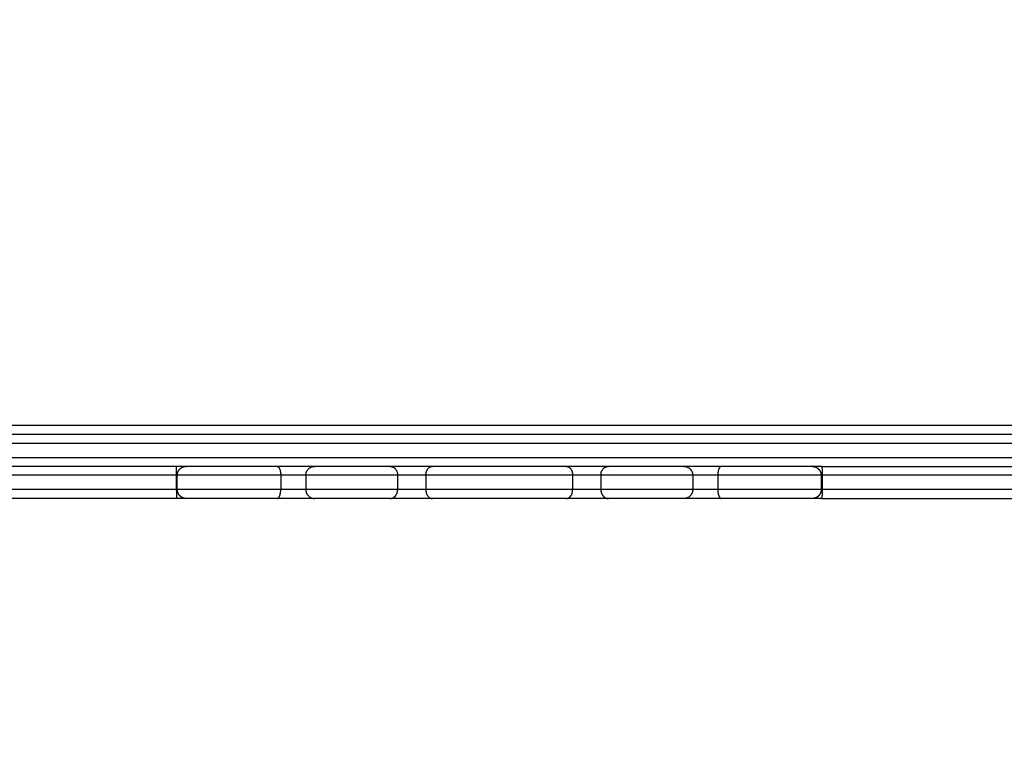
# Model space of a CAD drawing. Units: millimetres. Extents: x 102.2 to 110, y 1463.1 to 1475.4.
# Drawn here: x 106.3 to 106.8, y 1465.8 to 1466.2 of the extents above; entities that cross this region are included whole.
import ezdxf

# ---------------------------------------------------------------- set-up
doc = ezdxf.new("R2010")
doc.units = ezdxf.units.MM
doc.header["$PDSIZE"] = -1
doc.layers.add('DIASTASEIS', color=253, linetype='Continuous', lineweight=5)
doc.styles.get("Standard").update_dxf_attribs({"font": 'ARIALN.TTF'})
doc.dimstyles.get("Standard").update_dxf_attribs({"dimtxt": 0.18, "dimasz": 0.15, "dimexe": 0.1, "dimexo": 0, "dimgap": 0.09, "dimtad": 0, "dimtih": 1, "dimtoh": 1, "dimzin": 0, "dimdsep": 46, "dimtxsty": 'Standard', "dimblk": 'OBLIQUE', "dimcen": 0.09, "dimadec": 0, "dimazin": 0, "dimtfac": 1, "dimtofl": 0, "dimtmove": 0, "dimatfit": 3, "dimldrblk": 'OBLIQUE', "dimfxl": 1, "dimtolj": 1, "dimtzin": 0, "dimarcsym": 0})

# ---------------------------------------------------------------- blocks, each defined once
blk = doc.blocks.new('_Oblique')
at = {"color": 0, "linetype": 'ByBlock', "lineweight": -2}
blk.add_line((-0.5, -0.5), (0.5, 0.5), dxfattribs=at)
blk = doc.blocks.new('*D78')
at = {"layer": 'Defpoints', "color": 0}
for p in [(108.44079, 1466.21162), (105.68079, 1465.94862), (108.44079, 1463.98)]:
    blk.add_point(p, dxfattribs=at)
at = {"layer": 'DIASTASEIS', "color": 0, "lineweight": -2}
for p, q in [((108.44079, 1466.21162), (108.44079, 1463.88)), ((105.68079, 1465.94862), (105.68079, 1463.88)), ((105.68079, 1463.98), (106.77808, 1463.98)), ((108.44079, 1463.98), (107.3435, 1463.98))]:
    blk.add_line(p, q, dxfattribs=at)
at = {"layer": 'DIASTASEIS', "color": 0, "linetype": 'ByBlock', "lineweight": -2, "xscale": 0.15, "yscale": 0.15, "zscale": 0.15, "rotation": 180}
blk.add_blockref('_Oblique', (105.68079, 1463.98), dxfattribs=at)
at = {"layer": 'DIASTASEIS', "color": 0, "linetype": 'ByBlock', "lineweight": -2, "xscale": 0.15, "yscale": 0.15, "zscale": 0.15}
blk.add_blockref('_Oblique', (108.44079, 1463.98), dxfattribs=at)
at = {"layer": 'DIASTASEIS', "color": 0, "insert": (107.06079, 1463.98), "char_height": 0.18, "attachment_point": 5}
blk.add_mtext('\\A1;2.80', dxfattribs=at)
blk = doc.blocks.new('*D79')
at = {"layer": 'Defpoints', "color": 0}
for p in [(109.94041, 1466.03303), (104.18079, 1465.93162), (109.94041, 1463.22765)]:
    blk.add_point(p, dxfattribs=at)
at = {"layer": 'DIASTASEIS', "color": 0, "lineweight": -2}
for p, q in [((109.94041, 1466.03303), (109.94041, 1463.12765)), ((104.18079, 1465.93162), (104.18079, 1463.12765)), ((104.18079, 1463.22765), (106.77912, 1463.22765)), ((109.94041, 1463.22765), (107.34208, 1463.22765))]:
    blk.add_line(p, q, dxfattribs=at)
at = {"layer": 'DIASTASEIS', "color": 0, "linetype": 'ByBlock', "lineweight": -2, "xscale": 0.15, "yscale": 0.15, "zscale": 0.15, "rotation": 180}
blk.add_blockref('_Oblique', (104.18079, 1463.22765), dxfattribs=at)
at = {"layer": 'DIASTASEIS', "color": 0, "linetype": 'ByBlock', "lineweight": -2, "xscale": 0.15, "yscale": 0.15, "zscale": 0.15}
blk.add_blockref('_Oblique', (109.94041, 1463.22765), dxfattribs=at)
at = {"layer": 'DIASTASEIS', "color": 0, "insert": (107.0606, 1463.22765), "char_height": 0.18, "attachment_point": 5}
blk.add_mtext('\\A1;5.80', dxfattribs=at)
blk = doc.blocks.new('G423')
at = {"lineweight": -3}
for points, degree in [([(1666.36737, 2359.68545), (1666.8368, 2359.68545), (1667.30623, 2359.68545)], 2), ([(1666.63364, 2359.66245), (1666.62983, 2359.66245), (1666.6272, 2359.66245), (1666.62596, 2359.66245)], 3), ([(1666.7229, 2359.66245), (1666.71707, 2359.66245), (1666.70593, 2359.66245), (1666.69622, 2359.66245), (1666.69181, 2359.66245)], 3), ([(1666.80332, 2359.66245), (1666.79815, 2359.66245), (1666.7937, 2359.66245), (1666.7903, 2359.66245)], 3), ([(1666.54864, 2359.65745), (1666.54864, 2359.65345), (1666.54864, 2359.64945)], 2), ([(1666.54919, 2359.64945), (1666.54919, 2359.65345), (1666.54919, 2359.65745)], 2), ([(1666.60703, 2359.65745), (1666.60703, 2359.65345), (1666.60703, 2359.64945)], 2), ([(1666.62104, 2359.65745), (1666.62104, 2359.65345), (1666.62104, 2359.64945)], 2), ([(1666.6724, 2359.65745), (1666.6724, 2359.65345), (1666.6724, 2359.64945)], 2), ([(1666.68817, 2359.65745), (1666.68817, 2359.65345), (1666.68817, 2359.64945)], 2), ([(1666.77028, 2359.65745), (1666.77028, 2359.65345), (1666.77028, 2359.64945)], 2), ([(1666.78605, 2359.65745), (1666.78605, 2359.65345), (1666.78605, 2359.64945)], 2), ([(1666.83741, 2359.65745), (1666.83741, 2359.65345), (1666.83741, 2359.64945)], 2), ([(1666.85143, 2359.65745), (1666.85143, 2359.65345), (1666.85143, 2359.64945)], 2), ([(1666.90926, 2359.65745), (1666.90926, 2359.65345), (1666.90926, 2359.64945)], 2), ([(1666.90981, 2359.65745), (1666.90981, 2359.65345), (1666.90981, 2359.64945)], 2), ([(1666.63364, 2359.64445), (1666.62983, 2359.64445), (1666.6272, 2359.64445), (1666.62596, 2359.64445)], 3), ([(1666.7229, 2359.64445), (1666.71707, 2359.64445), (1666.70593, 2359.64445), (1666.69622, 2359.64445), (1666.69181, 2359.64445)], 3), ([(1666.80332, 2359.64445), (1666.79815, 2359.64445), (1666.7937, 2359.64445), (1666.7903, 2359.64445)], 3)]:
    blk.add_open_spline(points, degree=degree, dxfattribs=at)
for points, weights in [([(1666.14118, 2359.68045), (1666.82489, 2359.68045), (1667.50117, 2359.68045)], [0.994354175095, 0.977505251029, 0.999743122878]), ([(1665.94856, 2359.67545), (1666.72923, 2359.67545), (1667.50989, 2359.67545)], [1, 0.974182408319, 1]), ([(1665.94856, 2359.66745), (1666.72923, 2359.66745), (1667.50989, 2359.66745)], [1, 0.974182408319, 1]), ([(1666.5489, 2359.66245), (1666.29639, 2359.66245), (1666.04845, 2359.66245)], [1, 0.997360142402, 1]), ([(1666.54864, 2359.65745), (1666.54864, 2359.66245), (1666.5489, 2359.66245)], [1, 0.707106781187, 1]), ([(1666.60494, 2359.66245), (1666.60703, 2359.66245), (1666.60703, 2359.65745)], [1, 0.707106781172, 1]), ([(1666.62104, 2359.65745), (1666.62104, 2359.66245), (1666.62596, 2359.66245)], [1, 0.707106780981, 1]), ([(1666.66816, 2359.66245), (1666.6724, 2359.66245), (1666.6724, 2359.65745)], [1, 0.707106780877, 1]), ([(1666.68817, 2359.65745), (1666.68817, 2359.66093), (1666.69055, 2359.66214)], [1, 0.776311016106, 0.894294411775]), ([(1666.69055, 2359.66214), (1666.69116, 2359.66245), (1666.69181, 2359.66245)], [0.894294411775, 0.930795765077, 1]), ([(1666.76664, 2359.66245), (1666.77028, 2359.66245), (1666.77028, 2359.65745)], [1, 0.707106781182, 1]), ([(1666.78605, 2359.65745), (1666.78605, 2359.66245), (1666.7903, 2359.66245)], [1, 0.707106780898, 1]), ([(1666.83249, 2359.66245), (1666.83741, 2359.66245), (1666.83741, 2359.65745)], [1, 0.707106780961, 1]), ([(1666.85351, 2359.66245), (1666.85143, 2359.66245), (1666.85143, 2359.65745)], [1, 0.707106781667, 1]), ([(1666.90955, 2359.66245), (1666.90957, 2359.66245), (1666.90958, 2359.66243)], [1, 0.979383043949, 0.961668571475]), ([(1666.90955, 2359.66245), (1667.16206, 2359.66245), (1667.40999, 2359.66245)], [1, 0.997360246823, 1]), ([(1666.90958, 2359.66243), (1666.90981, 2359.66197), (1666.90981, 2359.65745)], [0.961668571475, 0.727723738664, 1]), ([(1666.54864, 2359.65745), (1666.29578, 2359.65745), (1666.04749, 2359.65745)], [1, 0.997360351511, 1]), ([(1666.54919, 2359.65745), (1666.54892, 2359.65745), (1666.54864, 2359.65745)], [0.993321313389, 0.996485541833, 1]), ([(1666.90981, 2359.65745), (1666.90954, 2359.65745), (1666.90926, 2359.65745)], [1, 0.996482072519, 0.993315066564]), ([(1667.41097, 2359.65745), (1667.16267, 2359.65745), (1666.90981, 2359.65745)], [1, 0.997360351511, 1]), ([(1666.54864, 2359.64945), (1666.29578, 2359.64945), (1666.04749, 2359.64945)], [1, 0.997360351511, 1]), ([(1666.54864, 2359.64945), (1666.54864, 2359.64445), (1666.5489, 2359.64445)], [1, 0.707106781187, 1]), ([(1666.54919, 2359.64945), (1666.54892, 2359.64945), (1666.54864, 2359.64945)], [0.993317818211, 0.996483600754, 1]), ([(1666.54919, 2359.64945), (1666.54919, 2359.64945), (1666.54919, 2359.64945)], [0.993315486333, 0.993316652249, 0.993317818211]), ([(1666.60494, 2359.64445), (1666.60703, 2359.64445), (1666.60703, 2359.64945)], [1, 0.707106781172, 1]), ([(1666.62104, 2359.64945), (1666.62104, 2359.64445), (1666.62596, 2359.64445)], [1, 0.707106780981, 1]), ([(1666.66816, 2359.64445), (1666.6724, 2359.64445), (1666.6724, 2359.64945)], [1, 0.707106780877, 1]), ([(1666.68817, 2359.64945), (1666.68817, 2359.64445), (1666.69181, 2359.64445)], [1, 0.707106781183, 1]), ([(1666.76664, 2359.64445), (1666.77028, 2359.64445), (1666.77028, 2359.64945)], [1, 0.707106781182, 1]), ([(1666.78605, 2359.64945), (1666.78605, 2359.64807), (1666.78666, 2359.64688)], [1, 0.897073234877, 0.866486273394]), ([(1666.78666, 2359.64688), (1666.78789, 2359.64445), (1666.7903, 2359.64445)], [0.866486273394, 0.810033546021, 1]), ([(1666.83741, 2359.64945), (1666.83741, 2359.64445), (1666.83249, 2359.64445)], [1, 0.707106781667, 1]), ([(1666.85143, 2359.64945), (1666.85143, 2359.64709), (1666.85219, 2359.64559)], [1, 0.836089808625, 0.855635901722]), ([(1666.90981, 2359.64945), (1666.90954, 2359.64945), (1666.90926, 2359.64945)], [1, 0.996482072519, 0.993315066564]), ([(1666.90981, 2359.64945), (1666.90981, 2359.64445), (1666.90955, 2359.64445)], [1, 0.707106781187, 1]), ([(1667.41097, 2359.64945), (1667.16267, 2359.64945), (1666.90981, 2359.64945)], [1, 0.997360351511, 1]), ([(1666.5489, 2359.64445), (1666.29639, 2359.64445), (1666.04845, 2359.64445)], [1, 0.997360142402, 1]), ([(1666.85219, 2359.64559), (1666.85277, 2359.64445), (1666.85351, 2359.64445)], [0.855635901722, 0.871016972547, 1]), ([(1666.90955, 2359.64445), (1667.16206, 2359.64445), (1667.40999, 2359.64445)], [1, 0.997360246823, 1])]:
    blk.add_rational_spline(points, weights, degree=2, dxfattribs=at)
for points, knots in [([(1666.55419, 2359.66245), (1666.55392, 2359.66245), (1666.5522, 2359.66245), (1666.55042, 2359.66245), (1666.5489, 2359.66245)], [56.634135, 56.634135, 56.634135, 56.634135, 57.478166, 62.037038, 62.037038, 62.037038, 62.037038]), ([(1666.60494, 2359.66245), (1666.59945, 2359.66245), (1666.58798, 2359.66245), (1666.57597, 2359.66245), (1666.56993, 2359.66245), (1666.56858, 2359.66245), (1666.56585, 2359.66245), (1666.56201, 2359.66245), (1666.55869, 2359.66245), (1666.55614, 2359.66245), (1666.55455, 2359.66245), (1666.55419, 2359.66245), (1666.55419, 2359.66245)], [0, 0, 0, 0, 18.131162, 36.262324, 36.262324, 36.262324, 40.327656, 44.392987, 48.458319, 52.52365, 56.588982, 60.562474, 60.562474, 60.562474, 60.562474]), ([(1666.66816, 2359.66245), (1666.66475, 2359.66245), (1666.66031, 2359.66245), (1666.65513, 2359.66245), (1666.6535, 2359.66245), (1666.64973, 2359.66245), (1666.6435, 2359.66245), (1666.6377, 2359.66245), (1666.63476, 2359.66245), (1666.63364, 2359.66245)], [0, 0, 0, 0, 19.353578, 19.353578, 19.353578, 25.461087, 31.568595, 37.676103, 43.783612, 43.783612, 43.783612, 43.783612]), ([(1666.76664, 2359.66245), (1666.76223, 2359.66245), (1666.75252, 2359.66245), (1666.74138, 2359.66245), (1666.73555, 2359.66245), (1666.73358, 2359.66245), (1666.72923, 2359.66245), (1666.72488, 2359.66245), (1666.7229, 2359.66245)], [0, 0, 0, 0, 19.288551, 38.577102, 38.577102, 38.577102, 45.103329, 51.629556, 51.629556, 51.629556, 51.629556]), ([(1666.83249, 2359.66245), (1666.83126, 2359.66245), (1666.82863, 2359.66245), (1666.82481, 2359.66245), (1666.82369, 2359.66245), (1666.82075, 2359.66245), (1666.81496, 2359.66245), (1666.80872, 2359.66245), (1666.80496, 2359.66245), (1666.80332, 2359.66245)], [0, 0, 0, 0, 20.816469, 20.816469, 20.816469, 26.923978, 33.031486, 39.138994, 45.246503, 45.246503, 45.246503, 45.246503]), ([(1666.90426, 2359.66245), (1666.90426, 2359.66245), (1666.9039, 2359.66245), (1666.90232, 2359.66245), (1666.89976, 2359.66245), (1666.89645, 2359.66245), (1666.8926, 2359.66245), (1666.88988, 2359.66245), (1666.88852, 2359.66245), (1666.88249, 2359.66245), (1666.87047, 2359.66245), (1666.859, 2359.66245), (1666.85351, 2359.66245)], [8.222491, 8.222491, 8.222491, 8.222491, 12.195994, 16.261326, 20.326657, 24.391989, 28.45732, 32.522652, 32.522652, 32.522652, 50.653814, 68.784977, 68.784977, 68.784977, 68.784977]), ([(1666.90955, 2359.66245), (1666.90804, 2359.66245), (1666.90625, 2359.66245), (1666.90453, 2359.66245), (1666.90426, 2359.66245)], [0, 0, 0, 0, 4.558871, 5.403046, 5.403046, 5.403046, 5.403046]), ([(1666.55419, 2359.64445), (1666.55392, 2359.64445), (1666.5522, 2359.64445), (1666.55042, 2359.64445), (1666.5489, 2359.64445)], [56.633848, 56.633848, 56.633848, 56.633848, 57.478166, 62.037038, 62.037038, 62.037038, 62.037038]), ([(1666.60494, 2359.64445), (1666.59945, 2359.64445), (1666.58798, 2359.64445), (1666.57597, 2359.64445), (1666.56993, 2359.64445), (1666.56858, 2359.64445), (1666.56585, 2359.64445), (1666.56201, 2359.64445), (1666.55869, 2359.64445), (1666.55614, 2359.64445), (1666.55455, 2359.64445), (1666.55419, 2359.64445), (1666.55419, 2359.64445)], [0, 0, 0, 0, 18.131162, 36.262324, 36.262324, 36.262324, 40.327656, 44.392987, 48.458319, 52.52365, 56.588982, 60.562474, 60.562474, 60.562474, 60.562474]), ([(1666.66816, 2359.64445), (1666.66475, 2359.64445), (1666.66031, 2359.64445), (1666.65513, 2359.64445), (1666.6535, 2359.64445), (1666.64973, 2359.64445), (1666.6435, 2359.64445), (1666.6377, 2359.64445), (1666.63476, 2359.64445), (1666.63364, 2359.64445)], [0, 0, 0, 0, 19.353578, 19.353578, 19.353578, 25.461087, 31.568595, 37.676103, 43.783612, 43.783612, 43.783612, 43.783612]), ([(1666.76664, 2359.64445), (1666.76223, 2359.64445), (1666.75252, 2359.64445), (1666.74138, 2359.64445), (1666.73555, 2359.64445), (1666.73358, 2359.64445), (1666.72923, 2359.64445), (1666.72488, 2359.64445), (1666.7229, 2359.64445)], [0, 0, 0, 0, 19.288551, 38.577102, 38.577102, 38.577102, 45.103329, 51.629556, 51.629556, 51.629556, 51.629556]), ([(1666.83249, 2359.64445), (1666.83126, 2359.64445), (1666.82863, 2359.64445), (1666.82481, 2359.64445), (1666.82369, 2359.64445), (1666.82075, 2359.64445), (1666.81496, 2359.64445), (1666.80872, 2359.64445), (1666.80496, 2359.64445), (1666.80332, 2359.64445)], [0, 0, 0, 0, 20.816469, 20.816469, 20.816469, 26.923978, 33.031486, 39.138994, 45.246503, 45.246503, 45.246503, 45.246503]), ([(1666.90426, 2359.64445), (1666.90426, 2359.64445), (1666.9039, 2359.64445), (1666.90232, 2359.64445), (1666.89976, 2359.64445), (1666.89645, 2359.64445), (1666.8926, 2359.64445), (1666.88988, 2359.64445), (1666.88852, 2359.64445), (1666.88249, 2359.64445), (1666.87047, 2359.64445), (1666.859, 2359.64445), (1666.85351, 2359.64445)], [8.222491, 8.222491, 8.222491, 8.222491, 12.195994, 16.261326, 20.326657, 24.391989, 28.45732, 32.522652, 32.522652, 32.522652, 50.653814, 68.784977, 68.784977, 68.784977, 68.784977]), ([(1666.90955, 2359.64445), (1666.90804, 2359.64445), (1666.90625, 2359.64445), (1666.90453, 2359.64445), (1666.90426, 2359.64445)], [0, 0, 0, 0, 4.558871, 5.403046, 5.403046, 5.403046, 5.403046])]:
    blk.add_open_spline(points, degree=3, knots=knots, dxfattribs=at)
for points, weights, degree, knots in [([(1666.54919, 2359.65745), (1666.54919, 2359.65876), (1666.54968, 2359.66001), (1666.55066, 2359.66099), (1666.55114, 2359.66147), (1666.55172, 2359.66185), (1666.55265, 2359.66222), (1666.55296, 2359.66231), (1666.55338, 2359.66239), (1666.55349, 2359.66241), (1666.55369, 2359.66243), (1666.55379, 2359.66244), (1666.55394, 2359.66245), (1666.55399, 2359.66245), (1666.55404, 2359.66245), (1666.55419, 2359.66245), (1666.55419, 2359.66245)], [1, 0.902368927066, 0.853553390598, 0.853553390598, 0.853553390598, 0.853553390598, 0.853553390598, 0.853553390598, 0.853553390598, 0.853553390598, 0.853553390598, 0.853553390598, 0.853553390598, 0.853553390598, 0.853553390598, 0.853553390598, 0.853553390598], 3, [0, 0, 0, 0, 4.028727, 4.028727, 4.028727, 6.161735, 6.161735, 7.171362, 7.171362, 7.495306, 7.495306, 7.812428, 7.812428, 7.96739, 7.96739, 7.971609, 7.971609, 7.971609, 7.971609]), ([(1666.62596, 2359.66245), (1666.62466, 2359.66245), (1666.61814, 2359.66245), (1666.61162, 2359.66245), (1666.60494, 2359.66245)], [1, 0.897965621294, 1, 0.897965621294, 1], 2, [0, 0, 0, 13.670036, 13.670036, 27.340072, 27.340072, 27.340072]), ([(1666.69181, 2359.66245), (1666.68675, 2359.66245), (1666.6794, 2359.66245), (1666.67206, 2359.66245), (1666.66816, 2359.66245)], [1, 0.897179856895, 1, 0.897179856895, 1], 2, [0, 0, 0, 13.723505, 13.723505, 27.44701, 27.44701, 27.44701]), ([(1666.7903, 2359.66245), (1666.7864, 2359.66245), (1666.77905, 2359.66245), (1666.7717, 2359.66245), (1666.76664, 2359.66245)], [1, 0.897179872334, 1, 0.897179872334, 1], 2, [0, 0, 0, 13.723504, 13.723504, 27.447007, 27.447007, 27.447007]), ([(1666.85351, 2359.66245), (1666.84683, 2359.66245), (1666.84032, 2359.66245), (1666.8338, 2359.66245), (1666.83249, 2359.66245)], [1, 0.897965605263, 1, 0.897965605263, 1], 2, [0, 0, 0, 13.670037, 13.670037, 27.340075, 27.340075, 27.340075]), ([(1666.90426, 2359.66245), (1666.9043, 2359.66245), (1666.90437, 2359.66245), (1666.90446, 2359.66245), (1666.90451, 2359.66245), (1666.90466, 2359.66244), (1666.90476, 2359.66243), (1666.90497, 2359.66241), (1666.90507, 2359.66239), (1666.90549, 2359.66231), (1666.9058, 2359.66222), (1666.90674, 2359.66185), (1666.90731, 2359.66147), (1666.9078, 2359.66099), (1666.90877, 2359.66001), (1666.90926, 2359.65876), (1666.90926, 2359.65745)], [1, 1, 1, 1, 1, 1, 1, 1, 1, 1, 1, 1, 1, 1, 1, 1.05719095841, 1.17157287524], 3, [0, 0, 0, 0, 0.113005, 0.113005, 0.263686, 0.263686, 0.572048, 0.572048, 0.887042, 0.887042, 1.868777, 1.868777, 3.942858, 3.942858, 3.942858, 7.971584, 7.971584, 7.971584, 7.971584]), ([(1666.60703, 2359.65745), (1666.58947, 2359.65745), (1666.57018, 2359.65745), (1666.55815, 2359.65745), (1666.552, 2359.65745), (1666.54919, 2359.65745), (1666.54919, 2359.65745)], [1, 0.981842473572, 1, 0.872314582129, 1.03689992665, 0.954772613768, 0.945419641218], 2, [0, 0, 0, 32.20196, 32.20196, 50.493468, 50.493468, 59.620845, 59.620845, 59.620845]), ([(1666.62104, 2359.65745), (1666.62017, 2359.65745), (1666.61583, 2359.65745), (1666.61148, 2359.65745), (1666.60703, 2359.65745)], [1, 0.897965621294, 1, 0.897965621294, 1], 2, [0, 0, 0, 13.670036, 13.670036, 27.340072, 27.340072, 27.340072]), ([(1666.6724, 2359.65745), (1666.66673, 2359.65745), (1666.65811, 2359.65745), (1666.6512, 2359.65745), (1666.6427, 2359.65745), (1666.63421, 2359.65745), (1666.62947, 2359.65745), (1666.6231, 2359.65745), (1666.62104, 2359.65745)], [1, 0.982511884684, 1, 0.935033348101, 1.03689992665, 0.935033348101, 1, 0.979777465734, 1], 2, [0, 0, 0, 17.893978, 17.893978, 31.623756, 31.623756, 45.353534, 45.353534, 64.600083, 64.600083, 64.600083]), ([(1666.68817, 2359.65745), (1666.6848, 2359.65745), (1666.6799, 2359.65745), (1666.675, 2359.65745), (1666.6724, 2359.65745)], [1, 0.897179856909, 1, 0.897179856909, 1], 2, [0, 0, 0, 13.723505, 13.723505, 27.44701, 27.44701, 27.44701]), ([(1666.77028, 2359.65745), (1666.75623, 2359.65745), (1666.73766, 2359.65745), (1666.72923, 2359.65745), (1666.7208, 2359.65745), (1666.70222, 2359.65745), (1666.68817, 2359.65745)], [1, 0.981972286005, 1, 0.906834163593, 1, 0.981972287524, 1], 2, [0, 0, 0, 37.123026, 37.123026, 53.083634, 53.083634, 90.206657, 90.206657, 90.206657]), ([(1666.78605, 2359.65745), (1666.78345, 2359.65745), (1666.77855, 2359.65745), (1666.77365, 2359.65745), (1666.77028, 2359.65745)], [1, 0.897179872719, 1, 0.897179872719, 1], 2, [0, 0, 0, 13.723504, 13.723504, 27.447007, 27.447007, 27.447007]), ([(1666.83741, 2359.65745), (1666.83535, 2359.65745), (1666.82899, 2359.65745), (1666.82425, 2359.65745), (1666.81575, 2359.65745), (1666.80726, 2359.65745), (1666.80034, 2359.65745), (1666.79172, 2359.65745), (1666.78605, 2359.65745)], [1, 0.979777469887, 1, 0.935033348101, 1.03689992665, 0.935033348101, 1, 0.982511884684, 1], 2, [0, 0, 0, 19.246546, 19.246546, 32.976324, 32.976324, 46.706103, 46.706103, 64.600081, 64.600081, 64.600081]), ([(1666.85143, 2359.65745), (1666.84697, 2359.65745), (1666.84263, 2359.65745), (1666.83828, 2359.65745), (1666.83741, 2359.65745)], [1, 0.897965605684, 1, 0.897965605684, 1], 2, [0, 0, 0, 13.670037, 13.670037, 27.340075, 27.340075, 27.340075]), ([(1666.90926, 2359.65745), (1666.90926, 2359.65745), (1666.90646, 2359.65745), (1666.90031, 2359.65745), (1666.88828, 2359.65745), (1666.86898, 2359.65745), (1666.85143, 2359.65745)], [0.945419641221, 0.95477261378, 1.03689992665, 0.872314582129, 1, 0.981842473068, 1], 2, [9.164131, 9.164131, 9.164131, 18.291508, 18.291508, 36.583015, 36.583015, 68.784977, 68.784977, 68.784977]), ([(1666.60703, 2359.64945), (1666.58947, 2359.64945), (1666.57018, 2359.64945), (1666.55815, 2359.64945), (1666.552, 2359.64945), (1666.54919, 2359.64945), (1666.54919, 2359.64945)], [1, 0.981842473572, 1, 0.872314582129, 1.03689992665, 0.954772613768, 0.945419641218], 2, [0, 0, 0, 32.20196, 32.20196, 50.493468, 50.493468, 59.620845, 59.620845, 59.620845]), ([(1666.55419, 2359.64445), (1666.55419, 2359.64445), (1666.55404, 2359.64446), (1666.55399, 2359.64446), (1666.55394, 2359.64446), (1666.55379, 2359.64447), (1666.55369, 2359.64448), (1666.55349, 2359.6445), (1666.55338, 2359.64452), (1666.55296, 2359.6446), (1666.55265, 2359.64469), (1666.55172, 2359.64506), (1666.55114, 2359.64544), (1666.55066, 2359.64592), (1666.54968, 2359.64689), (1666.54919, 2359.64815), (1666.54919, 2359.64945)], [1, 1, 1, 1, 1, 1, 1, 1, 1, 1, 1, 1, 1, 1, 1, 1.05719095842, 1.17157287525], 3, [0, 0, 0, 0, 0.000187, 0.000187, 0.155308, 0.155308, 0.472755, 0.472755, 0.79703, 0.79703, 1.807689, 1.807689, 3.942878, 3.942878, 3.942878, 7.971605, 7.971605, 7.971605, 7.971605]), ([(1666.62104, 2359.64945), (1666.62017, 2359.64945), (1666.61583, 2359.64945), (1666.61148, 2359.64945), (1666.60703, 2359.64945)], [1, 0.897965621294, 1, 0.897965621294, 1], 2, [0, 0, 0, 13.670036, 13.670036, 27.340072, 27.340072, 27.340072]), ([(1666.6724, 2359.64945), (1666.66673, 2359.64945), (1666.65811, 2359.64945), (1666.6512, 2359.64945), (1666.6427, 2359.64945), (1666.63421, 2359.64945), (1666.62947, 2359.64945), (1666.6231, 2359.64945), (1666.62104, 2359.64945)], [1, 0.982511884684, 1, 0.935033348101, 1.03689992665, 0.935033348101, 1, 0.979777465734, 1], 2, [0, 0, 0, 17.893978, 17.893978, 31.623756, 31.623756, 45.353534, 45.353534, 64.600083, 64.600083, 64.600083]), ([(1666.68817, 2359.64945), (1666.6848, 2359.64945), (1666.6799, 2359.64945), (1666.675, 2359.64945), (1666.6724, 2359.64945)], [1, 0.897179856909, 1, 0.897179856909, 1], 2, [0, 0, 0, 13.723505, 13.723505, 27.44701, 27.44701, 27.44701]), ([(1666.77028, 2359.64945), (1666.75623, 2359.64945), (1666.73766, 2359.64945), (1666.72923, 2359.64945), (1666.7208, 2359.64945), (1666.70222, 2359.64945), (1666.68817, 2359.64945)], [1, 0.981972286005, 1, 0.906834163593, 1, 0.981972287524, 1], 2, [0, 0, 0, 37.123026, 37.123026, 53.083634, 53.083634, 90.206657, 90.206657, 90.206657]), ([(1666.78605, 2359.64945), (1666.78345, 2359.64945), (1666.77855, 2359.64945), (1666.77365, 2359.64945), (1666.77028, 2359.64945)], [1, 0.897179869781, 1, 0.897179869781, 1], 2, [0, 0, 0, 13.723504, 13.723504, 27.447007, 27.447007, 27.447007]), ([(1666.83741, 2359.64945), (1666.83535, 2359.64945), (1666.82899, 2359.64945), (1666.82425, 2359.64945), (1666.81575, 2359.64945), (1666.80726, 2359.64945), (1666.80034, 2359.64945), (1666.79172, 2359.64945), (1666.78605, 2359.64945)], [1, 0.979777469887, 1, 0.935033348101, 1.03689992665, 0.935033348101, 1, 0.982511884684, 1], 2, [0, 0, 0, 19.246546, 19.246546, 32.976324, 32.976324, 46.706103, 46.706103, 64.600081, 64.600081, 64.600081]), ([(1666.85143, 2359.64945), (1666.84697, 2359.64945), (1666.84263, 2359.64945), (1666.83828, 2359.64945), (1666.83741, 2359.64945)], [1, 0.897965605684, 1, 0.897965605684, 1], 2, [0, 0, 0, 13.670037, 13.670037, 27.340075, 27.340075, 27.340075]), ([(1666.90926, 2359.64945), (1666.90926, 2359.64945), (1666.90646, 2359.64945), (1666.90031, 2359.64945), (1666.88828, 2359.64945), (1666.86898, 2359.64945), (1666.85143, 2359.64945)], [0.945419641221, 0.95477261378, 1.03689992665, 0.872314582129, 1, 0.981842473068, 1], 2, [9.164131, 9.164131, 9.164131, 18.291508, 18.291508, 36.583015, 36.583015, 68.784977, 68.784977, 68.784977]), ([(1666.90926, 2359.64945), (1666.90926, 2359.64815), (1666.90877, 2359.64689), (1666.9078, 2359.64592), (1666.90731, 2359.64544), (1666.90674, 2359.64506), (1666.9058, 2359.64469), (1666.90549, 2359.6446), (1666.90507, 2359.64452), (1666.90497, 2359.6445), (1666.90476, 2359.64448), (1666.90466, 2359.64447), (1666.90451, 2359.64446), (1666.90446, 2359.64446), (1666.9044, 2359.64446), (1666.90427, 2359.64445), (1666.90426, 2359.64445)], [1, 0.90236892707, 0.853553390605, 0.853553390605, 0.853553390605, 0.853553390605, 0.853553390605, 0.853553390605, 0.853553390605, 0.853553390605, 0.853553390605, 0.853553390605, 0.853553390605, 0.853553390605, 0.853553390605, 0.853553390605, 0.853553390605], 3, [0, 0, 0, 0, 4.028727, 4.028727, 4.028727, 6.153429, 6.153429, 7.159126, 7.159126, 7.481808, 7.481808, 7.797695, 7.797695, 7.952054, 7.952054, 7.971608, 7.971608, 7.971608, 7.971608]), ([(1666.62596, 2359.64445), (1666.62466, 2359.64445), (1666.61814, 2359.64445), (1666.61162, 2359.64445), (1666.60494, 2359.64445)], [1, 0.897965621294, 1, 0.897965621294, 1], 2, [0, 0, 0, 13.670036, 13.670036, 27.340072, 27.340072, 27.340072]), ([(1666.69181, 2359.64445), (1666.68675, 2359.64445), (1666.6794, 2359.64445), (1666.67206, 2359.64445), (1666.66816, 2359.64445)], [1, 0.897179856895, 1, 0.897179856895, 1], 2, [0, 0, 0, 13.723505, 13.723505, 27.44701, 27.44701, 27.44701]), ([(1666.7903, 2359.64445), (1666.7864, 2359.64445), (1666.77905, 2359.64445), (1666.7717, 2359.64445), (1666.76664, 2359.64445)], [1, 0.897179872334, 1, 0.897179872334, 1], 2, [0, 0, 0, 13.723504, 13.723504, 27.447007, 27.447007, 27.447007]), ([(1666.85351, 2359.64445), (1666.84683, 2359.64445), (1666.84032, 2359.64445), (1666.8338, 2359.64445), (1666.83249, 2359.64445)], [1, 0.897965605263, 1, 0.897965605263, 1], 2, [0, 0, 0, 13.670037, 13.670037, 27.340075, 27.340075, 27.340075])]:
    blk.add_rational_spline(points, weights, degree=degree, knots=knots, dxfattribs=at)

msp = doc.modelspace()

# ---------------------------------------------------------------- block references
msp.add_blockref('G423', (-1560.18184, -893.70083))

# ---------------------------------------------------------------- dimensions: what is measured, and where the dimension line sits
at = {"layer": 'DIASTASEIS'}
for base, p1, p2, override, picture, middle in [((108.44079, 1463.98), (105.68079, 1465.94862), (108.44079, 1466.21162), {"dimrnd": 0.1}, '*D78', (107.06079, 1463.98)), ((109.94041, 1463.22765), (104.18079, 1465.93162), (109.94041, 1466.03303), {"dimrnd": 0.1, "dimtxsty": 'Standard', "dimldrblk": 'Oblique'}, '*D79', (107.0606, 1463.22765))]:
    dim = msp.add_linear_dim(base=base, p1=p1, p2=p2, dimstyle='Standard', override=override, dxfattribs=at)
    dim.commit()
    dim.dimension.update_dxf_attribs({"geometry": picture, "text_midpoint": middle})

doc.saveas('drawing.dxf')
